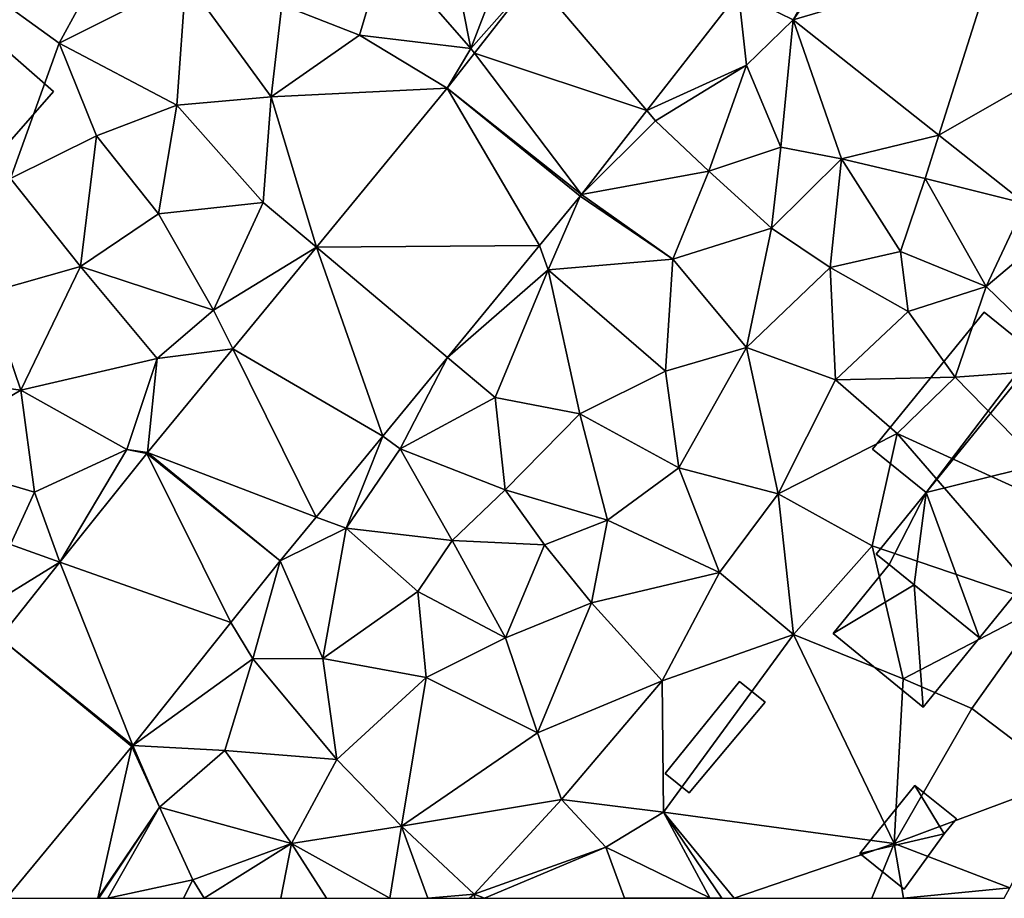
# Model space of a CAD drawing. Extents: x -1004 to 59, y -2000 to -920.
# Drawn here: x -557 to -522, y -2000 to -1969 of the extents above; entities that cross this region are included whole.
import ezdxf

# ---------------------------------------------------------------- set-up
doc = ezdxf.new("R2010")
doc.units = 0
doc.header["$MEASUREMENT"] = 0
for name, color, linetype in [('Bygninger_LOD1', 1, 'Continuous'), ('Bygninger_LOD2', 1, 'Continuous'), ('Terraen', 33, 'Continuous'), ('Terraen_vej', 33, 'Continuous')]:
    doc.layers.add(name, color=color, linetype=linetype)

# ---------------------------------------------------------------- blocks, each defined once
blk = doc.blocks.new('1km_6223_572_Flyttet_X-573000m_Y-6225000m_ACAD_1_FMEBLOCK23')
at = {"layer": 'Terraen_vej', "color": 251, "true_color": 0x555555}
for points in [[(35.577, -26.475, 9.546), (30.731, -30.785, 9.55), (32.652, -31.723, 9.656)], [(35.577, -26.475, 9.546), (32.652, -31.723, 9.656), (36.122, -26.818, 9.586)], [(36.122, -26.818, 9.586), (32.652, -31.723, 9.656), (39.701, -29.652, 9.816)], [(39.701, -29.652, 9.816), (32.652, -31.723, 9.656), (37.76, -35.768, 10.002)], [(39.701, -29.652, 9.816), (37.76, -35.768, 10.002), (43.37, -32.558, 10.052)], [(27.522, -34.908, 9.793), (23.551, -30.241, 9.375), (21.485, -32.895, 9.413)], [(30.731, -30.785, 9.55), (23.551, -30.241, 9.375), (27.522, -34.908, 9.793)], [(40.777, -38.158, 10.206), (43.37, -32.558, 10.052), (37.76, -35.768, 10.002)], [(25.237, -37.843, 9.967), (21.485, -32.895, 9.413), (20.528, -34.125, 9.43)], [(25.237, -37.843, 9.967), (27.522, -34.908, 9.793), (21.485, -32.895, 9.413)], [(23.765, -39.633, 9.96), (20.528, -34.125, 9.43), (15.942, -39.695, 9.509)], [(25.186, -37.907, 9.961), (20.528, -34.125, 9.43), (23.765, -39.633, 9.96)], [(25.237, -37.843, 9.967), (20.528, -34.125, 9.43), (25.186, -37.907, 9.961)], [(23.765, -39.633, 9.96), (15.942, -39.695, 9.509), (20.537, -43.554, 9.956)], [(18.27, -46.307, 9.954), (15.942, -39.695, 9.509), (13.012, -43.254, 9.559)], [(20.537, -43.554, 9.956), (15.942, -39.695, 9.509), (18.27, -46.307, 9.954)], [(15.934, -49.144, 9.951), (13.012, -43.254, 9.559), (10.024, -46.883, 9.61)], [(18.27, -46.307, 9.954), (13.012, -43.254, 9.559), (15.934, -49.144, 9.951)], [(12.945, -52.838, 9.961), (9.997, -46.917, 9.612), (6.954, -50.723, 9.632)], [(14.67, -50.68, 9.95), (10.024, -46.883, 9.61), (9.997, -46.917, 9.612)], [(14.67, -50.68, 9.95), (9.997, -46.917, 9.612), (12.945, -52.838, 9.961)], [(14.67, -50.68, 9.95), (15.934, -49.144, 9.951), (10.024, -46.883, 9.61)], [(9.503, -57.143, 9.985), (6.954, -50.723, 9.632), (4.831, -53.379, 9.646)], [(9.503, -57.143, 9.985), (12.945, -52.838, 9.961), (6.954, -50.723, 9.632)], [(5.083, -62.5, 10.05), (9.474, -57.18, 9.985), (4.831, -53.379, 9.646)], [(9.503, -57.143, 9.985), (4.831, -53.379, 9.646), (9.474, -57.18, 9.985)]]:
    blk.add_polyline3d(points, close=True, dxfattribs=at)
blk = doc.blocks.new('1km_6223_572_Flyttet_X-573000m_Y-6225000m_ACAD_1_FMEBLOCK104')
at = {"layer": 'Terraen', "color": 9, "true_color": 0xbbbbbb}
for points in [[(21.36, -32.73, 9.41), (20.42, -28.01, 9.39), (18.34, -29.28, 9.32)], [(21.36, -32.73, 9.41), (22.7, -29.24, 9.37), (20.42, -28.01, 9.39)], [(14.73, -31.2, 9.19), (17.45, -32.26, 9.35), (18.34, -29.28, 9.32)], [(21.36, -32.73, 9.41), (18.34, -29.28, 9.32), (17.45, -32.26, 9.35)], [(21.36, -32.73, 9.41), (23.551, -30.241, 9.375), (22.7, -29.24, 9.37)], [(4.26, -30.62, 8.8), (6.93, -32.54, 8.84), (8.3, -30.01, 8.84)], [(11.37, -30.31, 8.94), (8.3, -30.01, 8.84), (6.93, -32.54, 8.84)], [(11.37, -30.31, 8.94), (6.93, -32.54, 8.84), (11.05, -34.72, 9.09)], [(11.37, -30.31, 8.94), (11.05, -34.72, 9.09), (14.36, -34.43, 9.14)], [(11.37, -30.31, 8.94), (14.36, -34.43, 9.14), (14.73, -31.2, 9.19)], [(23.551, -30.241, 9.375), (21.36, -32.73, 9.41), (21.485, -32.895, 9.413)], [(4.26, -30.62, 8.8), (5.22, -37.29, 8.94), (6.93, -32.54, 8.84)], [(27.522, -34.908, 9.793), (31.02, -33.32, 9.66), (30.731, -30.785, 9.55)], [(30.731, -30.785, 9.55), (31.02, -33.32, 9.66), (32.652, -31.723, 9.656)], [(14.73, -31.2, 9.19), (14.36, -34.43, 9.14), (17.45, -32.26, 9.35)], [(31.02, -33.32, 9.66), (32.22, -36.19, 10.04), (32.652, -31.723, 9.656)], [(32.22, -36.19, 10.04), (34.34, -36.6, 9.76), (32.652, -31.723, 9.656)], [(32.652, -31.723, 9.656), (34.34, -36.6, 9.76), (37.76, -35.768, 10.002)], [(14.36, -34.43, 9.14), (20.528, -34.125, 9.43), (17.45, -32.26, 9.35)], [(21.36, -32.73, 9.41), (17.45, -32.26, 9.35), (20.528, -34.125, 9.43)], [(5.22, -37.29, 8.94), (8.23, -35.79, 8.99), (6.93, -32.54, 8.84)], [(8.23, -35.79, 8.99), (11.05, -34.72, 9.09), (6.93, -32.54, 8.84)], [(21.485, -32.895, 9.413), (21.36, -32.73, 9.41), (20.528, -34.125, 9.43)], [(27.522, -34.908, 9.793), (27.83, -35.27, 10.25), (31.02, -33.32, 9.66)], [(31.02, -33.32, 9.66), (27.83, -35.27, 10.25), (29.7, -37.03, 9.9)], [(31.02, -33.32, 9.66), (29.7, -37.03, 9.9), (32.22, -36.19, 10.04)], [(20.528, -34.125, 9.43), (14.36, -34.43, 9.14), (15.942, -39.695, 9.509)], [(14.08, -38.13, 9.3), (14.36, -34.43, 9.14), (11.05, -34.72, 9.09)], [(14.08, -38.13, 9.3), (15.942, -39.695, 9.509), (14.36, -34.43, 9.14)], [(10.41, -38.52, 9.23), (11.05, -34.72, 9.09), (8.23, -35.79, 8.99)], [(14.08, -38.13, 9.3), (11.05, -34.72, 9.09), (10.41, -38.52, 9.23)], [(25.237, -37.843, 9.967), (27.83, -35.27, 10.25), (27.522, -34.908, 9.793)], [(29.7, -37.03, 9.9), (27.83, -35.27, 10.25), (25.237, -37.843, 9.967)], [(5.22, -37.29, 8.94), (7.67, -40.37, 9.18), (8.23, -35.79, 8.99)], [(7.67, -40.37, 9.18), (10.41, -38.52, 9.23), (8.23, -35.79, 8.99)], [(37.28, -37.28, 10.13), (37.76, -35.768, 10.002), (34.34, -36.6, 9.76)], [(37.76, -35.768, 10.002), (37.28, -37.28, 10.13), (40.777, -38.158, 10.206)], [(29.7, -37.03, 9.9), (31.89, -39.02, 10.07), (32.22, -36.19, 10.04)], [(31.89, -39.02, 10.07), (34.34, -36.6, 9.76), (32.22, -36.19, 10.04)], [(31.89, -39.02, 10.07), (33.95, -40.4, 9.98), (34.34, -36.6, 9.76)], [(36.41, -39.84, 10.07), (34.34, -36.6, 9.76), (33.95, -40.4, 9.98)], [(37.28, -37.28, 10.13), (34.34, -36.6, 9.76), (36.41, -39.84, 10.07)], [(29.7, -37.03, 9.9), (25.237, -37.843, 9.967), (28.43, -40.11, 9.93)], [(29.7, -37.03, 9.9), (28.43, -40.11, 9.93), (31.89, -39.02, 10.07)], [(5.22, -37.29, 8.94), (4.42, -41.29, 9.16), (7.67, -40.37, 9.18)], [(37.28, -37.28, 10.13), (36.41, -39.84, 10.07), (39.42, -41.07, 10.36)], [(37.28, -37.28, 10.13), (39.42, -41.07, 10.36), (40.777, -38.158, 10.206)], [(25.186, -37.907, 9.961), (23.765, -39.633, 9.96), (24.06, -40.48, 9.86)], [(25.186, -37.907, 9.961), (24.06, -40.48, 9.86), (28.43, -40.11, 9.93)], [(25.237, -37.843, 9.967), (25.186, -37.907, 9.961), (28.43, -40.11, 9.93)], [(14.08, -38.13, 9.3), (10.41, -38.52, 9.23), (12.34, -41.9, 9.38)], [(14.08, -38.13, 9.3), (12.34, -41.9, 9.38), (15.942, -39.695, 9.509)], [(41.33, -39.46, 10.26), (40.777, -38.158, 10.206), (39.42, -41.07, 10.36)], [(7.67, -40.37, 9.18), (12.34, -41.9, 9.38), (10.41, -38.52, 9.23)], [(31.89, -39.02, 10.07), (28.43, -40.11, 9.93), (31.02, -43.2, 10.05)], [(31.89, -39.02, 10.07), (31.02, -43.2, 10.05), (33.95, -40.4, 9.98)], [(23.765, -39.633, 9.96), (20.537, -43.554, 9.956), (24.06, -40.48, 9.86)], [(41.33, -39.46, 10.26), (39.42, -41.07, 10.36), (42.4, -43.95, 10.45)], [(13.012, -43.254, 9.559), (15.942, -39.695, 9.509), (12.34, -41.9, 9.38)], [(36.41, -39.84, 10.07), (33.95, -40.4, 9.98), (36.68, -41.94, 10.49)], [(39.42, -41.07, 10.36), (36.41, -39.84, 10.07), (36.68, -41.94, 10.49)], [(7.67, -40.37, 9.18), (4.42, -41.29, 9.16), (5.58, -44.7, 9.29)], [(7.67, -40.37, 9.18), (5.58, -44.7, 9.29), (10.36, -43.59, 9.32)], [(7.67, -40.37, 9.18), (10.36, -43.59, 9.32), (12.34, -41.9, 9.38)], [(28.18, -44.04, 10.07), (28.43, -40.11, 9.93), (24.06, -40.48, 9.86)], [(31.02, -43.2, 10.05), (28.43, -40.11, 9.93), (28.18, -44.04, 10.07)], [(20.537, -43.554, 9.956), (22.21, -44.96, 10.11), (24.06, -40.48, 9.86)], [(25.17, -45.53, 10.06), (24.06, -40.48, 9.86), (22.21, -44.96, 10.11)], [(25.17, -45.53, 10.06), (28.18, -44.04, 10.07), (24.06, -40.48, 9.86)], [(31.02, -43.2, 10.05), (34.13, -44.34, 10.31), (33.95, -40.4, 9.98)], [(34.13, -44.34, 10.31), (36.68, -41.94, 10.49), (33.95, -40.4, 9.98)], [(5.58, -44.7, 9.29), (4.42, -41.29, 9.16), (2.03, -44.22, 9.21)], [(39.42, -41.07, 10.36), (36.68, -41.94, 10.49), (38.33, -44.24, 10.51)], [(39.42, -41.07, 10.36), (38.33, -44.24, 10.51), (42.4, -43.95, 10.45)], [(13.012, -43.254, 9.559), (12.34, -41.9, 9.38), (10.36, -43.59, 9.32)], [(38.33, -44.24, 10.51), (36.68, -41.94, 10.49), (34.13, -44.34, 10.31)], [(10.024, -46.883, 9.61), (13.012, -43.254, 9.559), (10.36, -43.59, 9.32)], [(31.02, -43.2, 10.05), (28.18, -44.04, 10.07), (28.65, -47.42, 10.36)], [(31.02, -43.2, 10.05), (28.65, -47.42, 10.36), (32.13, -48.33, 10.47)], [(31.02, -43.2, 10.05), (32.13, -48.33, 10.47), (34.13, -44.34, 10.31)], [(5.58, -44.7, 9.29), (9.3, -46.78, 9.58), (10.36, -43.59, 9.32)], [(9.3, -46.78, 9.58), (10.024, -46.883, 9.61), (10.36, -43.59, 9.32)], [(18.27, -46.307, 9.954), (18.88, -46.76, 10.09), (20.537, -43.554, 9.956)], [(20.537, -43.554, 9.956), (18.88, -46.76, 10.09), (22.21, -44.96, 10.11)], [(28.65, -47.42, 10.36), (28.18, -44.04, 10.07), (25.17, -45.53, 10.06)], [(38.33, -44.24, 10.51), (43.46, -49.49, 10.92), (42.4, -43.95, 10.45)], [(5.58, -44.7, 9.29), (2.03, -44.22, 9.21), (1.71, -46.99, 9.17)], [(36.3, -46.22, 10.48), (34.13, -44.34, 10.31), (32.13, -48.33, 10.47)], [(38.33, -44.24, 10.51), (34.13, -44.34, 10.31), (36.3, -46.22, 10.48)], [(38.33, -44.24, 10.51), (36.3, -46.22, 10.48), (43.46, -49.49, 10.92)], [(5.58, -44.7, 9.29), (1.71, -46.99, 9.17), (6.06, -48.27, 9.47)], [(5.58, -44.7, 9.29), (6.06, -48.27, 9.47), (9.3, -46.78, 9.58)], [(18.88, -46.76, 10.09), (22.56, -48.19, 10.1), (22.21, -44.96, 10.11)], [(25.17, -45.53, 10.06), (22.21, -44.96, 10.11), (22.56, -48.19, 10.1)], [(25.17, -45.53, 10.06), (22.56, -48.19, 10.1), (26.14, -49.25, 10.7)], [(28.65, -47.42, 10.36), (25.17, -45.53, 10.06), (26.14, -49.25, 10.7)], [(36.3, -46.22, 10.48), (32.13, -48.33, 10.47), (35.42, -50.15, 10.52)], [(36.3, -46.22, 10.48), (35.42, -50.15, 10.52), (41.5, -52.22, 11.17)], [(36.3, -46.22, 10.48), (41.5, -52.22, 11.17), (43.46, -49.49, 10.92)], [(15.934, -49.144, 9.951), (16.99, -49.54, 10.05), (18.27, -46.307, 9.954)], [(18.27, -46.307, 9.954), (16.99, -49.54, 10.05), (18.88, -46.76, 10.09)], [(6.954, -50.723, 9.632), (9.3, -46.78, 9.58), (6.06, -48.27, 9.47)], [(9.997, -46.917, 9.612), (9.3, -46.78, 9.58), (6.954, -50.723, 9.632)], [(10.024, -46.883, 9.61), (9.3, -46.78, 9.58), (9.997, -46.917, 9.612)], [(18.88, -46.76, 10.09), (16.99, -49.54, 10.05), (20.7, -49.97, 10.28)], [(18.88, -46.76, 10.09), (20.7, -49.97, 10.28), (22.56, -48.19, 10.1)], [(6.06, -48.27, 9.47), (1.71, -46.99, 9.17), (5.22, -50.11, 9.49)], [(28.65, -47.42, 10.36), (26.14, -49.25, 10.7), (30.07, -51.09, 10.64)], [(28.65, -47.42, 10.36), (30.07, -51.09, 10.64), (32.13, -48.33, 10.47)], [(6.954, -50.723, 9.632), (6.06, -48.27, 9.47), (5.22, -50.11, 9.49)], [(22.56, -48.19, 10.1), (20.7, -49.97, 10.28), (23.94, -50.12, 10.33)], [(22.56, -48.19, 10.1), (23.94, -50.12, 10.33), (26.14, -49.25, 10.7)], [(32.66, -53.26, 10.82), (32.13, -48.33, 10.47), (30.07, -51.09, 10.64)], [(32.66, -53.26, 10.82), (35.42, -50.15, 10.52), (32.13, -48.33, 10.47)], [(14.67, -50.68, 9.95), (16.99, -49.54, 10.05), (15.934, -49.144, 9.951)], [(25.58, -52.15, 10.68), (26.14, -49.25, 10.7), (23.94, -50.12, 10.33)], [(25.58, -52.15, 10.68), (30.07, -51.09, 10.64), (26.14, -49.25, 10.7)], [(16.99, -49.54, 10.05), (14.67, -50.68, 9.95), (16.17, -54.1, 10.14)], [(16.99, -49.54, 10.05), (16.17, -54.1, 10.14), (19.5, -51.75, 10.25)], [(16.99, -49.54, 10.05), (19.5, -51.75, 10.25), (20.7, -49.97, 10.28)], [(20.7, -49.97, 10.28), (19.5, -51.75, 10.25), (22.57, -53.38, 10.33)], [(20.7, -49.97, 10.28), (22.57, -53.38, 10.33), (23.94, -50.12, 10.33)], [(6.954, -50.723, 9.632), (5.22, -50.11, 9.49), (4.03, -52.52, 9.58)], [(25.58, -52.15, 10.68), (23.94, -50.12, 10.33), (22.57, -53.38, 10.33)], [(32.66, -53.26, 10.82), (36.51, -54.81, 10.97), (35.42, -50.15, 10.52)], [(36.51, -54.81, 10.97), (41.5, -52.22, 11.17), (35.42, -50.15, 10.52)], [(4.831, -53.379, 9.646), (6.954, -50.723, 9.632), (4.03, -52.52, 9.58)], [(14.67, -50.68, 9.95), (12.945, -52.838, 9.961), (13.71, -54.11, 9.97)], [(14.67, -50.68, 9.95), (13.71, -54.11, 9.97), (16.17, -54.1, 10.14)], [(25.58, -52.15, 10.68), (28.06, -54.88, 10.66), (30.07, -51.09, 10.64)], [(32.66, -53.26, 10.82), (30.07, -51.09, 10.64), (28.06, -54.88, 10.66)], [(19.5, -51.75, 10.25), (16.17, -54.1, 10.14), (19.79, -54.77, 10.22)], [(19.5, -51.75, 10.25), (19.79, -54.77, 10.22), (22.57, -53.38, 10.33)], [(25.58, -52.15, 10.68), (22.57, -53.38, 10.33), (23.69, -56.7, 10.61)], [(25.58, -52.15, 10.68), (23.69, -56.7, 10.61), (28.06, -54.88, 10.66)], [(36.51, -54.81, 10.97), (38.91, -55.85, 11.31), (41.5, -52.22, 11.17)], [(38.91, -55.85, 11.31), (42.19, -58.34, 11.46), (41.5, -52.22, 11.17)], [(9.503, -57.143, 9.985), (13.71, -54.11, 9.97), (12.945, -52.838, 9.961)], [(22.57, -53.38, 10.33), (19.79, -54.77, 10.22), (23.69, -56.7, 10.61)], [(32.66, -53.26, 10.82), (28.06, -54.88, 10.66), (28.11, -59.48, 10.9)], [(32.66, -53.26, 10.82), (28.11, -59.48, 10.9), (36.19, -60.58, 11.31)], [(32.66, -53.26, 10.82), (36.19, -60.58, 11.31), (36.51, -54.81, 10.97)], [(9.503, -57.143, 9.985), (12.73, -57.32, 10.14), (13.71, -54.11, 9.97)], [(16.66, -57.64, 10.15), (13.71, -54.11, 9.97), (12.73, -57.32, 10.14)], [(16.66, -57.64, 10.15), (16.17, -54.1, 10.14), (13.71, -54.11, 9.97)], [(19.79, -54.77, 10.22), (16.17, -54.1, 10.14), (16.66, -57.64, 10.15)], [(19.79, -54.77, 10.22), (16.66, -57.64, 10.15), (18.92, -59.97, 10.42)], [(19.79, -54.77, 10.22), (18.92, -59.97, 10.42), (23.69, -56.7, 10.61)], [(36.51, -54.81, 10.97), (36.19, -60.58, 11.31), (38.91, -55.85, 11.31)], [(28.06, -54.88, 10.66), (23.69, -56.7, 10.61), (24.53, -59.04, 10.66)], [(28.06, -54.88, 10.66), (24.53, -59.04, 10.66), (28.11, -59.48, 10.9)], [(38.91, -55.85, 11.31), (36.19, -60.58, 11.31), (42.19, -58.34, 11.46)], [(18.92, -59.97, 10.42), (24.53, -59.04, 10.66), (23.69, -56.7, 10.61)], [(5.083, -62.5, 10.05), (8.278, -62.5, 10.226), (9.474, -57.18, 9.985)], [(8.278, -62.5, 10.226), (10.44, -59.31, 10.1), (9.474, -57.18, 9.985)], [(9.503, -57.143, 9.985), (9.474, -57.18, 9.985), (10.44, -59.31, 10.1)], [(9.503, -57.143, 9.985), (10.44, -59.31, 10.1), (12.73, -57.32, 10.14)], [(15.07, -60.58, 10.45), (12.73, -57.32, 10.14), (10.44, -59.31, 10.1)], [(15.07, -60.58, 10.45), (16.66, -57.64, 10.15), (12.73, -57.32, 10.14)], [(18.92, -59.97, 10.42), (16.66, -57.64, 10.15), (15.07, -60.58, 10.45)], [(42.19, -58.34, 11.46), (36.19, -60.58, 11.31), (40.25, -62.13, 11.32)], [(8.278, -62.5, 10.226), (8.313, -62.5, 10.227), (10.44, -59.31, 10.1)], [(8.313, -62.5, 10.227), (8.627, -62.5, 10.232), (10.44, -59.31, 10.1)], [(8.627, -62.5, 10.232), (11.61, -61.85, 10.25), (10.44, -59.31, 10.1)], [(15.07, -60.58, 10.45), (10.44, -59.31, 10.1), (11.61, -61.85, 10.25)], [(18.92, -59.97, 10.42), (21.47, -62.36, 10.8), (24.53, -59.04, 10.66)], [(26.08, -60.71, 11.31), (24.53, -59.04, 10.66), (21.47, -62.36, 10.8)], [(28.11, -59.48, 10.9), (24.53, -59.04, 10.66), (26.08, -60.71, 11.31)], [(28.11, -59.48, 10.9), (26.08, -60.71, 11.31), (29.73, -62.48, 11.05)], [(30.149, -62.5, 11.217), (28.11, -59.48, 10.9), (29.73, -62.48, 11.05)], [(30.149, -62.5, 11.217), (30.581, -62.5, 11.235), (28.11, -59.48, 10.9)], [(30.581, -62.5, 11.235), (36.19, -60.58, 11.31), (28.11, -59.48, 10.9)], [(18.519, -62.5, 10.753), (18.92, -59.97, 10.42), (15.07, -60.58, 10.45)], [(18.519, -62.5, 10.753), (19.849, -62.5, 10.771), (18.92, -59.97, 10.42)], [(19.849, -62.5, 10.771), (21.47, -62.36, 10.8), (18.92, -59.97, 10.42)], [(12.003, -62.5, 10.311), (15.07, -60.58, 10.45), (11.61, -61.85, 10.25)], [(12.003, -62.5, 10.311), (14.701, -62.5, 10.515), (15.07, -60.58, 10.45)], [(14.701, -62.5, 10.515), (16.299, -62.5, 10.643), (15.07, -60.58, 10.45)], [(16.299, -62.5, 10.643), (18.519, -62.5, 10.753), (15.07, -60.58, 10.45)], [(21.834, -62.5, 10.814), (26.08, -60.71, 11.31), (21.47, -62.36, 10.8)], [(21.834, -62.5, 10.814), (26.744, -62.5, 11.189), (26.08, -60.71, 11.31)], [(26.744, -62.5, 11.189), (29.73, -62.48, 11.05), (26.08, -60.71, 11.31)], [(30.581, -62.5, 11.235), (35.409, -62.5, 11.351), (36.19, -60.58, 11.31)], [(35.409, -62.5, 11.351), (36.516, -62.5, 11.351), (36.19, -60.58, 11.31)], [(36.516, -62.5, 11.351), (40.25, -62.13, 11.32), (36.19, -60.58, 11.31)], [(8.627, -62.5, 10.232), (11.279, -62.5, 10.261), (11.61, -61.85, 10.25)], [(11.279, -62.5, 10.261), (12.003, -62.5, 10.311), (11.61, -61.85, 10.25)], [(19.849, -62.5, 10.771), (21.303, -62.5, 10.813), (21.47, -62.36, 10.8)], [(21.303, -62.5, 10.813), (21.493, -62.5, 10.807), (21.47, -62.36, 10.8)], [(21.493, -62.5, 10.807), (21.834, -62.5, 10.814), (21.47, -62.36, 10.8)], [(36.516, -62.5, 11.351), (40.052, -62.5, 11.33), (40.25, -62.13, 11.32)], [(26.744, -62.5, 11.189), (29.71, -62.5, 11.05), (29.73, -62.48, 11.05)], [(29.71, -62.5, 11.05), (29.801, -62.5, 11.076), (29.73, -62.48, 11.05)], [(29.801, -62.5, 11.076), (30.149, -62.5, 11.217), (29.73, -62.48, 11.05)]]:
    blk.add_polyline3d(points, close=True, dxfattribs=at)
blk = doc.blocks.new('building_106326')
at = {"layer": 'Bygninger_LOD2', "color": 16, "true_color": 0x7e0000}
for points in [[(0.865, 5.01, 12.76), (1.025, 4.88, 12.82), (-2.885, 0.08, 12.76)], [(1.025, 4.88, 10.45), (-2.885, 0.08, 10.5), (0.865, 5.01, 10.45)], [(0.865, 5.01, 12.76), (-2.885, 0.08, 10.5), (-2.885, 0.08, 12.76)], [(0.865, 5.01, 10.45), (-2.885, 0.08, 10.5), (0.865, 5.01, 12.76)], [(4.635, 1.94, 10.56), (-2.885, 0.08, 10.5), (1.025, 4.88, 10.45)], [(-2.885, 0.08, 12.76), (1.025, 4.88, 12.82), (4.635, 1.94, 13.28)], [(1.025, 4.88, 10.45), (0.865, 5.01, 10.45), (0.865, 5.01, 12.76)], [(1.025, 4.88, 12.82), (1.025, 4.88, 10.45), (0.865, 5.01, 12.76)], [(4.635, 1.94, 10.56), (1.025, 4.88, 10.45), (1.025, 4.88, 12.82)], [(4.635, 1.94, 13.28), (4.635, 1.94, 10.56), (1.025, 4.88, 12.82)], [(-1.015, -5.01, 10.82), (-2.885, 0.08, 10.5), (4.635, 1.94, 10.56)], [(-1.015, -5.01, 13.21), (-2.885, 0.08, 12.76), (4.635, 1.94, 13.28)], [(-1.015, -5.01, 12.92), (-1.015, -5.01, 10.82), (4.635, 1.94, 10.56)], [(-1.015, -5.01, 12.92), (4.635, 1.94, 10.56), (4.635, 1.94, 13.28)], [(-1.015, -5.01, 13.21), (-1.015, -5.01, 12.92), (4.635, 1.94, 13.28)], [(-2.885, 0.08, 10.5), (-4.175, -2.44, 10.52), (-4.635, -2.07, 10.52)], [(-2.885, 0.08, 12.76), (-2.885, 0.08, 10.5), (-4.635, -2.07, 10.52)], [(-2.885, 0.08, 12.76), (-4.635, -2.07, 10.52), (-4.635, -2.07, 12.75)], [(-4.175, -2.44, 12.81), (-4.635, -2.07, 12.75), (-2.885, 0.08, 12.76)], [(-1.015, -5.01, 10.82), (-4.175, -2.44, 10.52), (-2.885, 0.08, 10.5)], [(-4.175, -2.44, 12.81), (-2.885, 0.08, 12.76), (-3.306, -3.147, 12.92)], [(-2.885, 0.08, 12.76), (-1.015, -5.01, 13.21), (-3.306, -3.147, 12.92)], [(-4.175, -2.44, 12.81), (-4.175, -2.44, 10.52), (-4.635, -2.07, 12.75)], [(-4.175, -2.44, 10.52), (-4.635, -2.07, 10.52), (-4.635, -2.07, 12.75)], [(-3.306, -3.147, 12.92), (-4.175, -2.44, 10.52), (-4.175, -2.44, 12.81)], [(-1.015, -5.01, 10.82), (-4.175, -2.44, 10.52), (-3.306, -3.147, 12.92)], [(-1.015, -5.01, 13.21), (-1.015, -5.01, 12.92), (-3.306, -3.147, 12.92)], [(-1.015, -5.01, 12.92), (-1.015, -5.01, 10.82), (-3.306, -3.147, 12.92)]]:
    blk.add_3dface(points, dxfattribs=at)
blk = doc.blocks.new('building_155014')
at = {"layer": 'Bygninger_LOD2', "color": 16, "true_color": 0x7e0000}
for points in [[(1.755, 1.225, 10.83), (-0.905, -1.955, 10.82), (-1.755, -1.275, 10.78), (0.855, 1.955, 10.8)], [(0.855, 1.955, 10.8), (-1.755, -1.275, 10.78), (-1.755, -1.275, 12.97), (0.855, 1.955, 12.85)], [(0.855, 1.955, 12.85), (1.755, 1.225, 13.16), (-0.905, -1.955, 13.22), (-1.755, -1.275, 12.97)], [(0.855, 1.955, 10.8), (0.855, 1.955, 12.85), (1.755, 1.225, 13.16), (1.755, 1.225, 10.83)], [(1.755, 1.225, 13.16), (-0.905, -1.955, 13.22), (-0.905, -1.955, 10.82), (1.755, 1.225, 10.83)], [(-1.755, -1.275, 10.78), (-0.905, -1.955, 10.82), (-0.905, -1.955, 13.22), (-1.755, -1.275, 12.97)]]:
    blk.add_3dface(points, dxfattribs=at)
blk = doc.blocks.new('building_156927')
at = {"layer": 'Bygninger_LOD2', "color": 16, "true_color": 0x7e0000}
for points in [[(2.565, -0.075, 10.82), (0.595, -2.495, 10.93), (-2.565, 0.075, 10.72), (-0.595, 2.495, 10.52)], [(-0.595, 2.495, 12.81), (-0.595, 2.495, 10.52), (-2.565, 0.075, 10.72)], [(-2.565, 0.075, 12.74), (-0.595, 2.495, 12.81), (-2.565, 0.075, 10.72)], [(-0.595, 2.495, 12.92), (-0.595, 2.495, 12.81), (-2.565, 0.075, 12.74)], [(0.274, 1.788, 12.92), (-2.565, 0.075, 12.74), (-0.595, 2.495, 12.92)], [(0.274, 1.788, 12.92), (-0.595, 2.495, 10.52), (-0.595, 2.495, 12.81)], [(0.274, 1.788, 12.92), (2.565, -0.075, 10.82), (-0.595, 2.495, 10.52)], [(-0.595, 2.495, 12.92), (0.274, 1.788, 12.92), (-0.595, 2.495, 12.81)], [(0.274, 1.788, 12.92), (0.595, -2.495, 12.74), (-2.565, 0.075, 12.74)], [(2.565, -0.075, 12.92), (2.565, -0.075, 10.82), (0.274, 1.788, 12.92)], [(2.565, -0.075, 12.92), (0.595, -2.495, 12.74), (0.274, 1.788, 12.92)], [(0.595, -2.495, 12.74), (-2.565, 0.075, 12.74), (-2.565, 0.075, 10.72), (0.595, -2.495, 10.93)], [(2.565, -0.075, 12.92), (0.595, -2.495, 12.74), (0.595, -2.495, 10.93), (2.565, -0.075, 10.82)]]:
    blk.add_3dface(points, dxfattribs=at)
blk = doc.blocks.new('building_21410')
at = {"layer": 'Bygninger_LOD2', "color": 16, "true_color": 0x7e0000}
for points in [[(1.095, 3.16, 10.35), (-2.815, -1.64, 10.45), (-2.815, -1.64, 12.57), (1.095, 3.16, 12.56)], [(-2.815, -1.64, 12.57), (1.095, 3.16, 12.56), (2.815, 1.77, 12.76), (-0.935, -3.16, 12.76)], [(-2.815, -1.64, 10.45), (1.095, 3.16, 10.35), (2.815, 1.77, 10.45), (-0.935, -3.16, 10.5)], [(1.095, 3.16, 10.35), (1.095, 3.16, 12.56), (2.815, 1.77, 12.76), (2.815, 1.77, 10.45)], [(2.815, 1.77, 12.76), (-0.935, -3.16, 12.76), (-0.935, -3.16, 10.5), (2.815, 1.77, 10.45)], [(-0.935, -3.16, 12.76), (-2.815, -1.64, 12.57), (-2.815, -1.64, 10.45), (-0.935, -3.16, 10.5)]]:
    blk.add_3dface(points, dxfattribs=at)
blk = doc.blocks.new('building_148059')
at = {"layer": 'Bygninger_LOD1', "color": 16, "true_color": 0x7e0000}
for points in [[(1.26, 0.125, 11.32), (-1.69, -0.565, 11.21), (0.24, 1.815, 11.26)], [(0.24, 1.815, 13.76), (1.26, 0.125, 13.82), (-1.69, -0.565, 13.71)], [(-1.69, -0.565, 11.21), (-1.69, -0.565, 13.71), (0.24, 1.815, 13.76), (0.24, 1.815, 11.26)], [(1.26, 0.125, 11.32), (0.24, 1.815, 11.26), (1.69, 0.645, 11.31)], [(1.69, 0.645, 13.81), (1.26, 0.125, 13.82), (0.24, 1.815, 13.76)], [(0.24, 1.815, 11.26), (0.24, 1.815, 13.76), (1.69, 0.645, 13.81), (1.69, 0.645, 11.31)], [(1.69, 0.645, 11.31), (1.69, 0.645, 13.81), (1.26, 0.125, 13.82), (1.26, 0.125, 11.32)], [(-0.14, -1.815, 11.38), (-1.69, -0.565, 11.21), (1.26, 0.125, 11.32)], [(1.26, 0.125, 13.82), (-0.14, -1.815, 13.88), (-1.69, -0.565, 13.71)], [(1.26, 0.125, 11.32), (1.26, 0.125, 13.82), (-0.14, -1.815, 13.88), (-0.14, -1.815, 11.38)], [(-0.14, -1.815, 11.38), (-0.14, -1.815, 13.88), (-1.69, -0.565, 13.71), (-1.69, -0.565, 11.21)]]:
    blk.add_3dface(points, dxfattribs=at)
blk = doc.blocks.new('building_198858')
at = {"layer": 'Bygninger_LOD2', "color": 16, "true_color": 0x7e0000}
for points in [[(-4.875, 1.56, 12.97), (-2.185, 4.63, 11.35), (-2.185, 4.63, 8.78), (-4.875, 1.56, 8.91)], [(4.875, -1.56, 11.4), (2.175, -4.63, 13.02), (-4.875, 1.56, 12.97), (-2.185, 4.63, 11.35)], [(-2.185, 4.63, 8.78), (4.875, -1.56, 8.91), (2.175, -4.63, 9), (-4.875, 1.56, 8.91)], [(4.875, -1.56, 8.91), (-2.185, 4.63, 8.78), (-2.185, 4.63, 11.35), (4.875, -1.56, 11.4)], [(2.175, -4.63, 13.02), (-4.875, 1.56, 12.97), (-4.875, 1.56, 8.91), (2.175, -4.63, 9)], [(4.875, -1.56, 8.91), (4.875, -1.56, 11.4), (2.175, -4.63, 13.02), (2.175, -4.63, 9)]]:
    blk.add_3dface(points, dxfattribs=at)

msp = doc.modelspace()

# ---------------------------------------------------------------- block references
at = {"layer": 'Bygninger_LOD1', "color": 16, "true_color": 0x7e0000}
msp.add_blockref('building_148059', (-525.82, -1997.865), dxfattribs=at)
at = {"layer": 'Bygninger_LOD2', "color": 16, "true_color": 0x7e0000}
for name, p in [('building_198858', (-560.645, -1970.18)), ('building_21410', (-524.255, -1982.63)), ('building_106326', (-522.305, -1985.87)), ('building_156927', (-525.885, -1990.805)), ('building_155014', (-532.585, -1994.355))]:
    msp.add_blockref(name, p, dxfattribs=at)
at = {"layer": 'Terraen', "color": 9, "true_color": 0xbbbbbb}
msp.add_blockref('1km_6223_572_Flyttet_X-573000m_Y-6225000m_ACAD_1_FMEBLOCK104', (-562.5, -1937.5), dxfattribs=at)
at = {"layer": 'Terraen_vej', "color": 251, "true_color": 0x555555}
msp.add_blockref('1km_6223_572_Flyttet_X-573000m_Y-6225000m_ACAD_1_FMEBLOCK23', (-562.5, -1937.5), dxfattribs=at)

doc.saveas('drawing.dxf')
